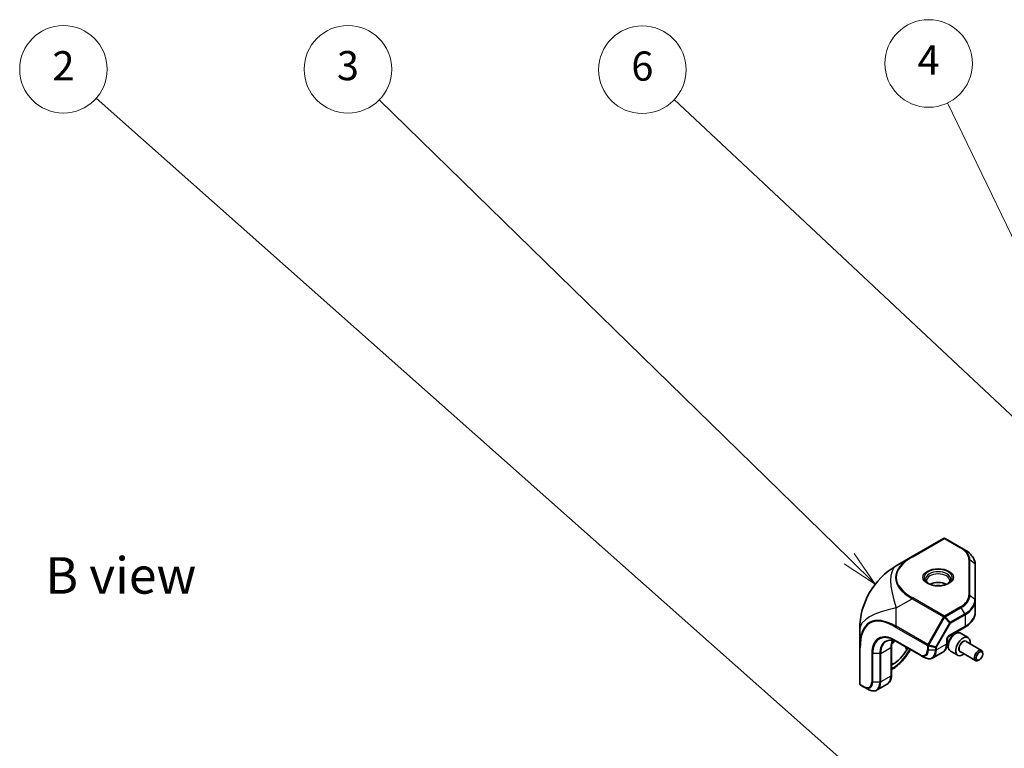
# Model space of a CAD drawing. Units: millimetres. Extents: x 72 to 5957, y 40 to 1445.
# Drawn here: x 1246 to 1583, y 927 to 1177 of the extents above; entities that cross this region are included whole.
import ezdxf

# ---------------------------------------------------------------- set-up
doc = ezdxf.new("R2010")
doc.units = ezdxf.units.MM
doc.header["$LTSCALE"] = 5
for name, color, linetype, lineweight in [('Symbol (ISO)', 7, 'Continuous', 18), ('Visible (ISO)', 7, 'Continuous', 35), ('Visible Narrow (ISO)', 7, 'Continuous', 25)]:
    doc.layers.add(name, color=color, linetype=linetype, lineweight=lineweight)
doc.layers.add('Symbol (TK)', color=100, linetype='Continuous', lineweight=18, true_color=0x00ff3f)
doc.styles.add('Note Text (TK)', font='txt')
doc.styles.add('Note Text (TK2)', font='txt')

# ---------------------------------------------------------------- blocks, each defined once
blk = doc.blocks.new('バルーン1')
at = {"layer": 'Symbol (TK)', "color": 100, "true_color": 0x00ff40}
for p, q in [((314.696, 176.467), (254.378, 229.945)), ((316.567, 174.808), (315.028, 176.841)), ((314.696, 176.467), (316.567, 174.808)), ((314.364, 176.093), (316.567, 174.808))]:
    blk.add_line(p, q, dxfattribs=at)
at = {"layer": 'Symbol (TK)'}
blk.add_circle((252.137, 231.931), 3, dxfattribs=at)
at = {"layer": 'Symbol (TK)', "color": 7, "insert": (252.137, 231.914), "char_height": 2, "attachment_point": 5, "style": 'Note Text (TK2)'}
blk.add_mtext('2', dxfattribs=at)
blk = doc.blocks.new('バルーン2')
at = {"layer": 'Symbol (TK)', "color": 100, "true_color": 0x00ff40}
for p, q in [((323.85, 206.599), (312.744, 229.638)), ((323.85, 206.599), (324.936, 204.347)), ((324.936, 204.347), (324.3, 206.816)), ((323.4, 206.381), (324.936, 204.347))]:
    blk.add_line(p, q, dxfattribs=at)
at = {"layer": 'Symbol (TK)'}
blk.add_circle((311.446, 232.331), 3, dxfattribs=at)
at = {"layer": 'Symbol (TK)', "color": 7, "insert": (311.446, 232.313), "char_height": 2, "attachment_point": 5, "style": 'Note Text (TK2)'}
blk.add_mtext('4', dxfattribs=at)
blk = doc.blocks.new('バルーン3')
at = {"layer": 'Symbol (TK)', "color": 100, "true_color": 0x00ff40}
for p, q in [((305.998, 198.408), (273.777, 229.844)), ((307.787, 196.662), (306.347, 198.766)), ((305.648, 198.05), (307.787, 196.662)), ((305.998, 198.408), (307.787, 196.662))]:
    blk.add_line(p, q, dxfattribs=at)
at = {"layer": 'Symbol (TK)'}
blk.add_circle((271.637, 231.931), 3, dxfattribs=at)
at = {"layer": 'Symbol (TK)', "color": 7, "insert": (271.637, 231.926), "char_height": 2, "attachment_point": 5, "style": 'Note Text (TK2)'}
blk.add_mtext('3', dxfattribs=at)
blk = doc.blocks.new('バルーン5')
at = {"layer": 'Symbol (TK)', "color": 100, "true_color": 0x00ff40}
for p, q in [((338.675, 188.023), (294.003, 229.857)), ((340.5, 186.314), (339.017, 188.388)), ((338.334, 187.658), (340.5, 186.314)), ((338.675, 188.023), (340.5, 186.314))]:
    blk.add_line(p, q, dxfattribs=at)
at = {"layer": 'Symbol (TK)'}
blk.add_circle((291.821, 231.901), 3, dxfattribs=at)
at = {"layer": 'Symbol (TK)', "color": 7, "insert": (291.821, 231.895), "char_height": 2, "attachment_point": 5, "style": 'Note Text (TK2)'}
blk.add_mtext('6', dxfattribs=at)

msp = doc.modelspace()

# ---------------------------------------------------------------- linework, layer by layer
at = {"layer": 'Visible (ISO)'}
for p, q in [((1562.365, 998.935), (1551.574, 992.705)), ((1568.396, 995.742), (1562.865, 998.935)), ((1569.604, 995.045), (1568.396, 995.742)), ((1551.574, 992.705), (1546.124, 989.558)), ((1573.222, 977.693), (1573.222, 989.917)), ((1573.222, 973.78), (1573.222, 977.693)), ((1533.624, 967.907), (1533.624, 961.615)), ((1564.176, 965.349), (1569.5, 968.423)), ((1568.184, 966.43), (1570.729, 964.96)), ((1544.523, 961.929), (1544.523, 952.131)), ((1545.748, 963.91), (1554.234, 959.011)), ((1563.615, 963.154), (1563.615, 964.378)), ((1570.05, 963.62), (1575.332, 960.57)), ((1533.624, 961.615), (1533.624, 949.154)), ((1550.052, 961.426), (1549.708, 960.831)), ((1550.617, 960.307), (1550.96, 960.901)), ((1555.441, 958.314), (1554.234, 959.011)), ((1558.691, 958.042), (1562.08, 959.999)), ((1564.684, 960.367), (1567.229, 958.898)), ((1568.05, 960.156), (1573.332, 957.106)), ((1575.747, 959.304), (1575.747, 959.655)), ((1544.958, 955.817), (1544.523, 955.566)), ((1574.636, 957.38), (1574.332, 957.205)), ((1544.751, 954.135), (1544.523, 954.003)), ((1533.874, 948.721), (1535.142, 947.989)), ((1542.988, 948.976), (1539.599, 947.019)), ((1536.349, 947.292), (1535.142, 947.989))]:
    msp.add_line(p, q, dxfattribs=at)
for centre, radius, start, end in [((1562.615, 998.502), 0.5, 60, 120), ((1558.624, 967.907), 25, 120, 180), ((1534.124, 949.154), 0.5, 180, 240)]:
    msp.add_arc(centre, radius, start, end, dxfattribs=at)
for centre, major_axis, start_param, end_param in [((1560.494, 981.525), (-4, 0), 3.9464821, 5.4782958), ((1560.494, 981.525), (-2.25, 0), 4.3363661, 5.0884119), ((1542.13, 968.473), (4.75, 8.227), 4.2963603, 4.4688267), ((1568.979, 961.929), (1.75, 3.031), 5.3206346, 10.3873287), ((1544.958, 963.574), (-4.75, -8.227), 0.7853982, 1.5707963), ((1574.332, 958.838), (1, 1.732), 5.4977871, 10.2101761)]:
    msp.add_ellipse(centre, major_axis=major_axis, ratio=0.5773503, start_param=start_param, end_param=end_param, dxfattribs=at)
msp.add_ellipse((1574.636, 958.663), major_axis=(0.785, 1.36), ratio=0.5773503, dxfattribs=at)
for points, knots in [([(1573.222, 989.917), (1573.222, 990.31), (1573.168, 990.703), (1572.957, 991.473), (1572.799, 991.85), (1572.39, 992.578), (1572.138, 992.928), (1571.549, 993.596), (1571.212, 993.913), (1570.462, 994.509), (1570.049, 994.788), (1569.604, 995.045)], [0.78539816, 0.78539816, 0.78539816, 0.78539816, 0.9424778, 0.9424778, 1.09955743, 1.09955743, 1.25663706, 1.25663706, 1.41371669, 1.41371669, 1.57079633, 1.57079633, 1.57079633, 1.57079633]), ([(1557.276, 983.39), (1557.202, 983.439), (1557.134, 983.489), (1556.959, 983.628), (1556.865, 983.717), (1556.712, 983.89), (1556.654, 983.974), (1556.567, 984.128), (1556.538, 984.2), (1556.502, 984.331), (1556.494, 984.392), (1556.494, 984.453)], [1.63974091, 1.63974091, 1.63974091, 1.63974091, 1.72787596, 1.72787596, 1.88495559, 1.88495559, 2.04203522, 2.04203522, 2.19911486, 2.19911486, 2.35619449, 2.35619449, 2.35619449, 2.35619449]), ([(1557.062, 983.506), (1557.395, 983.314), (1557.787, 983.146), (1558.655, 982.883), (1559.131, 982.789), (1560.117, 982.686), (1560.628, 982.679), (1561.627, 982.754), (1562.115, 982.836), (1563.015, 983.079), (1563.426, 983.238), (1563.83, 983.452), (1563.878, 983.479), (1563.926, 983.506)], [4.712389, 4.712389, 4.712389, 4.712389, 5.0145036, 5.0145036, 5.3195127, 5.3195127, 5.6269521, 5.6269521, 5.9345821, 5.9345821, 6.2400802, 6.2400802, 6.2831853, 6.2831853, 6.2831853, 6.2831853]), ([(1564.494, 984.453), (1564.494, 984.392), (1564.486, 984.331), (1564.45, 984.2), (1564.421, 984.128), (1564.334, 983.974), (1564.276, 983.89), (1564.123, 983.717), (1564.029, 983.628), (1563.854, 983.489), (1563.786, 983.439), (1563.712, 983.39)], [5.49778714, 5.49778714, 5.49778714, 5.49778714, 5.65486678, 5.65486678, 5.81194641, 5.81194641, 5.96902604, 5.96902604, 6.12610567, 6.12610567, 6.21424072, 6.21424072, 6.21424072, 6.21424072]), ([(1569.5, 968.423), (1569.947, 968.681), (1570.363, 968.962), (1571.124, 969.567), (1571.469, 969.891), (1572.077, 970.58), (1572.34, 970.944), (1572.77, 971.71), (1572.938, 972.11), (1573.164, 972.934), (1573.222, 973.357), (1573.222, 973.78)], [0, 0, 0, 0, 0.15707963, 0.15707963, 0.31415927, 0.31415927, 0.4712389, 0.4712389, 0.62831853, 0.62831853, 0.78539816, 0.78539816, 0.78539816, 0.78539816]), ([(1564.176, 965.349), (1564.158, 965.339), (1564.134, 965.323), (1564.079, 965.28), (1564.047, 965.252), (1563.977, 965.181), (1563.94, 965.139), (1563.865, 965.041), (1563.828, 964.986), (1563.761, 964.87), (1563.73, 964.809), (1563.68, 964.69), (1563.661, 964.633), (1563.633, 964.531), (1563.625, 964.486), (1563.616, 964.42), (1563.615, 964.397), (1563.615, 964.378)], [3.1415927, 3.1415927, 3.1415927, 3.1415927, 3.3154357, 3.3154357, 3.5020726, 3.5020726, 3.704869, 3.704869, 3.9207251, 3.9207251, 4.1417852, 4.1417852, 4.3579752, 4.3579752, 4.5602841, 4.5602841, 4.712389, 4.712389, 4.712389, 4.712389]), ([(1568.184, 966.43), (1567.995, 966.539), (1567.781, 966.603), (1567.319, 966.643), (1567.071, 966.611), (1566.545, 966.452), (1566.268, 966.312), (1565.724, 965.939), (1565.459, 965.702), (1564.972, 965.161), (1564.751, 964.857), (1564.373, 964.214), (1564.215, 963.875), (1563.977, 963.188), (1563.897, 962.842), (1563.826, 962.171), (1563.837, 961.846), (1563.959, 961.258), (1564.07, 960.992), (1564.356, 960.607), (1564.509, 960.468), (1564.684, 960.367)], [0.7853982, 0.7853982, 0.7853982, 0.7853982, 1.0492433, 1.0492433, 1.3371734, 1.3371734, 1.6651253, 1.6651253, 2.0047402, 2.0047402, 2.3417254, 2.3417254, 2.6770392, 2.6770392, 3.0137607, 3.0137607, 3.3533212, 3.3533212, 3.6831544, 3.6831544, 3.9269908, 3.9269908, 3.9269908, 3.9269908]), ([(1542.705, 963.684), (1542.915, 963.805), (1543.141, 963.897), (1543.626, 964.024), (1543.886, 964.059), (1544.436, 964.065), (1544.727, 964.036), (1545.333, 963.914), (1545.649, 963.82), (1546.293, 963.565), (1546.623, 963.405), (1546.955, 963.213)], [3.92699082, 3.92699082, 3.92699082, 3.92699082, 4.08407045, 4.08407045, 4.24115008, 4.24115008, 4.39822972, 4.39822972, 4.55530935, 4.55530935, 4.71238898, 4.71238898, 4.71238898, 4.71238898]), ([(1544.523, 961.929), (1544.523, 962.311), (1544.549, 962.673), (1544.65, 963.344), (1544.723, 963.654), (1544.826, 963.959), (1544.835, 963.984), (1544.843, 964.009)], [3.14159265, 3.14159265, 3.14159265, 3.14159265, 3.29867229, 3.29867229, 3.45575192, 3.45575192, 3.47000147, 3.47000147, 3.47000147, 3.47000147]), ([(1562.08, 959.999), (1562.289, 960.12), (1562.482, 960.269), (1562.821, 960.613), (1562.968, 960.806), (1563.213, 961.221), (1563.312, 961.442), (1563.468, 961.905), (1563.524, 962.145), (1563.598, 962.64), (1563.615, 962.894), (1563.615, 963.154)], [5.49778714, 5.49778714, 5.49778714, 5.49778714, 5.65486678, 5.65486678, 5.81194641, 5.81194641, 5.96902604, 5.96902604, 6.12610567, 6.12610567, 6.28318531, 6.28318531, 6.28318531, 6.28318531]), ([(1550.617, 960.307), (1550.314, 959.782), (1549.987, 959.27), (1549.293, 958.287), (1548.925, 957.815), (1548.158, 956.92), (1547.757, 956.497), (1546.932, 955.711), (1546.507, 955.347), (1545.64, 954.688), (1545.198, 954.392), (1544.751, 954.135)], [5.49778714, 5.49778714, 5.49778714, 5.49778714, 5.65486678, 5.65486678, 5.81194641, 5.81194641, 5.96902604, 5.96902604, 6.12610567, 6.12610567, 6.28318531, 6.28318531, 6.28318531, 6.28318531]), ([(1555.441, 958.314), (1555.664, 958.185), (1555.889, 958.075), (1556.342, 957.897), (1556.568, 957.829), (1557.018, 957.738), (1557.242, 957.715), (1557.681, 957.72), (1557.897, 957.748), (1558.31, 957.856), (1558.507, 957.936), (1558.691, 958.042)], [4.71238898, 4.71238898, 4.71238898, 4.71238898, 4.86946861, 4.86946861, 5.02654825, 5.02654825, 5.18362788, 5.18362788, 5.34070751, 5.34070751, 5.49778714, 5.49778714, 5.49778714, 5.49778714]), ([(1542.988, 948.976), (1543.197, 949.097), (1543.39, 949.247), (1543.729, 949.59), (1543.876, 949.783), (1544.121, 950.198), (1544.221, 950.42), (1544.376, 950.882), (1544.432, 951.123), (1544.506, 951.617), (1544.523, 951.872), (1544.523, 952.131)], [5.49778714, 5.49778714, 5.49778714, 5.49778714, 5.65486678, 5.65486678, 5.81194641, 5.81194641, 5.96902604, 5.96902604, 6.12610567, 6.12610567, 6.28318531, 6.28318531, 6.28318531, 6.28318531]), ([(1536.349, 947.292), (1536.572, 947.163), (1536.798, 947.053), (1537.25, 946.874), (1537.476, 946.806), (1537.927, 946.715), (1538.15, 946.692), (1538.589, 946.697), (1538.805, 946.725), (1539.218, 946.833), (1539.415, 946.913), (1539.599, 947.019)], [4.71238898, 4.71238898, 4.71238898, 4.71238898, 4.86946861, 4.86946861, 5.02654825, 5.02654825, 5.18362788, 5.18362788, 5.34070751, 5.34070751, 5.49778714, 5.49778714, 5.49778714, 5.49778714])]:
    msp.add_open_spline(points, degree=3, knots=knots, dxfattribs=at)
at = {"layer": 'Visible Narrow (ISO)'}
for p, q in [((1551.824, 992.68), (1562.615, 998.91)), ((1562.615, 998.91), (1568.146, 995.717)), ((1571.015, 991.719), (1571.015, 979.496)), ((1571.368, 979.376), (1571.368, 991.599)), ((1573.075, 990.206), (1571.368, 991.599)), ((1573.075, 990.206), (1573.075, 977.982)), ((1573.075, 977.982), (1571.368, 979.376)), ((1546.124, 975.124), (1551.574, 978.271)), ((1551.574, 978.271), (1562.365, 972.04)), ((1562.615, 972.304), (1551.824, 978.535)), ((1568.146, 975.498), (1562.615, 972.304)), ((1546.124, 968.832), (1546.124, 975.124)), ((1562.365, 972.04), (1556.915, 962.601)), ((1562.688, 971.854), (1562.365, 972.04)), ((1562.865, 972.04), (1568.396, 975.234)), ((1564.572, 970.238), (1562.865, 972.04)), ((1569.604, 973.143), (1564.572, 970.238)), ((1564.676, 969.89), (1569.707, 972.794)), ((1569.604, 973.143), (1568.396, 975.234)), ((1569.707, 972.794), (1569.707, 968.881)), ((1556.915, 962.601), (1546.124, 968.832)), ((1557.239, 962.414), (1562.688, 971.854)), ((1564.396, 970.052), (1559.653, 961.837)), ((1559.933, 961.675), (1564.676, 969.89)), ((1562.688, 971.854), (1564.396, 970.052)), ((1569.707, 968.881), (1564.383, 965.807)), ((1564.676, 969.89), (1564.396, 970.052)), ((1546.02, 968.483), (1556.812, 962.253)), ((1554.13, 959.24), (1545.645, 964.139)), ((1549.708, 960.831), (1549.022, 962.02)), ((1556.812, 962.253), (1556.812, 960.789)), ((1557.239, 962.414), (1556.915, 962.601)), ((1557.165, 960.704), (1557.165, 962.168)), ((1557.165, 962.168), (1559.58, 961.591)), ((1559.653, 961.837), (1557.239, 962.414)), ((1559.653, 961.837), (1559.933, 961.675)), ((1563.322, 962.745), (1559.933, 960.789)), ((1563.322, 963.97), (1563.322, 962.745)), ((1533.77, 948.949), (1533.77, 961.411)), ((1537.72, 959.564), (1537.72, 949.766)), ((1538.074, 949.681), (1538.074, 959.479)), ((1540.488, 959.479), (1538.074, 959.479)), ((1540.488, 959.479), (1540.488, 949.681)), ((1540.841, 959.564), (1544.23, 961.521)), ((1540.841, 949.766), (1540.841, 959.564)), ((1544.23, 961.521), (1544.23, 951.723)), ((1550.802, 960.993), (1550.458, 960.398)), ((1550.617, 960.307), (1550.458, 960.398)), ((1559.58, 960.704), (1557.165, 960.704)), ((1559.58, 961.591), (1559.58, 960.704)), ((1559.933, 960.789), (1559.933, 961.675)), ((1544.958, 955.817), (1544.523, 956.571)), ((1544.23, 951.723), (1540.841, 949.766)), ((1544.958, 954.592), (1544.523, 954.341)), ((1535.038, 948.217), (1533.77, 948.949)), ((1540.488, 949.681), (1538.074, 949.681))]:
    msp.add_line(p, q, dxfattribs=at)
for centre, major_axis, ratio, start_param, end_param in [((1562.615, 998.502), (-0.25, 0.433), 0.5773503, 5.4977871, 6.2831853), ((1562.615, 998.502), (0.25, 0.433), 0.5773503, 0, 0.7853982), ((1568.146, 995.309), (0.25, 0.433), 0.5773503, 0, 0.7853982), ((1561.222, 991.719), (9.793, 0), 0.5773503, 0, 0.7853982), ((1561.222, 991.599), (10.146, 0), 0.5773503, 0, 0.7853982), ((1588.574, 985.199), (-42.724, 0.376), 0.3378146, 5.7625617, 6.8097593), ((1588.574, 985.607), (-42.435, 0), 0.3333333, 5.7595865, 6.8067841), ((1551.824, 992.272), (-0.25, 0.433), 0.5773503, 5.4977871, 6.2831853), ((1561.222, 990.206), (11.854, 0), 0.5773503, 0, 0.7853982), ((1558.624, 967.907), (-12.5, 21.651), 0.3333333, 0, 1.0471976), ((1571.015, 991.311), (0.5, 0), 0.8164966, 0.7853982, 1.5707963), ((1572.722, 989.917), (0.5, 0), 0.8164966, 0, 0.7853982), ((1560.494, 985.488), (-4.854, 0), 0.5773503, 2.3561945, 7.0685835), ((1560.494, 985.03), (4.293, 0), 0.5773503, 5.5616778, 10.1462854), ((1560.494, 984.453), (-4, 0), 0.5773503, 3.1415927, 6.2831853), ((1561.222, 979.496), (9.793, 0), 0.5773503, 5.4977871, 6.2831853), ((1561.222, 979.376), (10.146, 0), 0.5773503, 5.4977871, 6.2831853), ((1571.015, 979.087), (0.5, 0), 0.8164966, 0.7853982, 1.5707963), ((1551.824, 978.126), (-0.25, -0.433), 0.5773503, 3.9269908, 4.712389), ((1568.146, 975.089), (0.25, -0.433), 0.5773503, 1.5707963, 2.3561945), ((1561.222, 977.982), (11.854, 0), 0.5773503, 5.4977871, 6.2831853), ((1561.222, 977.693), (12, 0), 0.5773503, 5.4977871, 6.2831853), ((1572.722, 977.693), (0.5, 0), 0.8164966, 0, 0.7853982), ((1558.624, 967.907), (-25, 0), 0.3333333, 5.2359878, 6.2831853), ((1558.624, 933.325), (-21.688, 36.812), 0.3378146, 5.7566114, 6.8038089), ((1558.27, 933.12), (-21.218, 36.75), 0.3333333, 5.7595865, 6.8067841), ((1562.615, 971.896), (0.25, 0.433), 0.5773503, 0.7853982, 1.5707963), ((1562.615, 971.896), (-0.25, 0.433), 0.5773503, 4.712389, 5.4977871), ((1562.615, 971.896), (-0.363, -0.344), 0.1622843, 1.6189855, 2.1670139), ((1569.354, 972.999), (-0.25, 0.433), 0.5773503, 3.9269908, 4.712389), ((1561.222, 973.78), (12, 0), 0.5773503, 5.4977871, 6.2831853), ((1546.374, 968.687), (0.25, 0.433), 0.5773503, 1.5707963, 2.3561945), ((1564.322, 970.094), (-0.363, -0.344), 0.1622843, 1.6189855, 2.1670139), ((1564.322, 970.094), (-0.25, 0.433), 0.5773503, 3.9269908, 4.712389), ((1569, 969.289), (0.5, -0.866), 0.5773503, 0, 0.7853982), ((1545.645, 954.989), (-5.604, 9.706), 0.5773503, 5.4977871, 7.0685835), ((1545.748, 955.048), (-5.427, 9.399), 0.5773503, 5.4977871, 7.0685835), ((1546.955, 955.745), (-4.573, 7.921), 0.5773503, 5.4977871, 7.0685835), ((1564.383, 964.582), (-0.75, -1.299), 0.5773503, 3.9269908, 5.4977871), ((1566.434, 963.399), (-1.75, -3.031), 0.5773503, 3.1415927, 6.2831853), ((1563.676, 966.215), (0.5, -0.866), 0.5773503, 0, 0.7853982), ((1547.205, 955.89), (-4.5, 7.794), 0.5773503, 0, 0.7853982), ((1550.594, 957.846), (4.5, -7.794), 0.5773503, 3.5387308, 3.9269908), ((1543.523, 961.929), (1, 0), 0.5773503, 5.4977871, 6.2831853), ((1545.998, 964.343), (-0.25, -0.433), 0.5773503, 5.4977871, 6.2831853), ((1557.165, 962.457), (-0.25, -0.433), 0.5773503, 4.712389, 5.4977871), ((1557.165, 962.457), (-0.5, 0), 0.5773503, 0.7853982, 1.5707963), ((1557.165, 962.457), (0.116, 0.486), 0.1622843, 4.1161714, 4.6641998), ((1559.58, 961.879), (-0.116, -0.486), 0.1622843, 0.9745788, 1.5226072), ((1559.08, 965.195), (3, -5.196), 0.5773503, 0, 0.7853982), ((1562.615, 964.378), (1, 0), 0.5773503, 5.4977871, 6.2831853), ((1562.615, 963.154), (1, 0), 0.5773503, 5.4977871, 6.2831853), ((1568.979, 961.929), (1.05, 1.819), 0.5773503, 5.9733407, 9.7346226), ((1569.05, 961.888), (-1, -1.732), 0.5773503, 3.1415927, 6.2831853), ((1534.124, 961.615), (-0.5, 0), 0.5773503, 0, 0.7853982), ((1538.074, 959.768), (0.5, 0), 0.5773503, 3.9269908, 4.712389), ((1540.488, 959.768), (-0.5, 0), 0.5773503, 1.5707963, 2.3561945), ((1544.958, 963.574), (-5.5, -9.526), 0.5773503, 0.7853982, 1.5707963), ((1554.13, 962.337), (1.896, -3.285), 0.5773503, 5.4977871, 7.0685835), ((1554.484, 959.444), (-0.25, -0.433), 0.5773503, 5.4977871, 6.2831853), ((1554.234, 962.397), (2.073, -3.591), 0.5773503, 5.4977871, 7.0685835), ((1555.441, 963.094), (2.927, -5.069), 0.5773503, 5.4977871, 7.0685835), ((1557.165, 960.993), (0.5, 0), 0.5773503, 3.9269908, 4.712389), ((1555.691, 963.238), (3, -5.196), 0.5773503, 0, 0.7853982), ((1559.58, 961.879), (0.5, 0), 0.5773503, 4.712389, 5.4977871), ((1559.58, 960.993), (-0.5, 0), 0.5773503, 1.5707963, 2.3561945), ((1539.988, 954.172), (3, -5.196), 0.5773503, 0, 0.7853982), ((1543.523, 952.131), (1, 0), 0.5773503, 5.4977871, 6.2831853), ((1544.251, 955.001), (0.5, -0.866), 0.5773503, 0, 0.7853982), ((1534.124, 949.154), (-0.5, 0), 0.5773503, 0, 0.7853982), ((1534.124, 949.154), (-0.25, -0.433), 0.5773503, 5.4977871, 6.2831853), ((1535.038, 951.314), (1.896, -3.285), 0.5773503, 5.4977871, 7.0685835), ((1535.142, 951.374), (2.073, -3.591), 0.5773503, 5.4977871, 7.0685835), ((1536.349, 952.071), (2.927, -5.069), 0.5773503, 5.4977871, 7.0685835), ((1538.074, 949.97), (0.5, 0), 0.5773503, 3.9269908, 4.712389), ((1536.599, 952.215), (3, -5.196), 0.5773503, 0, 0.7853982), ((1540.488, 949.97), (-0.5, 0), 0.5773503, 1.5707963, 2.3561945), ((1535.392, 948.422), (-0.25, -0.433), 0.5773503, 5.4977871, 6.2831853)]:
    msp.add_ellipse(centre, major_axis=major_axis, ratio=ratio, start_param=start_param, end_param=end_param, dxfattribs=at)
msp.add_ellipse((1560.494, 985.607), major_axis=(5.207, 0), ratio=0.5773503, dxfattribs=at)

# ---------------------------------------------------------------- block references
at = {"layer": 'Symbol (TK)', "xscale": 5, "yscale": 5, "zscale": 5}
for name in ['バルーン1', 'バルーン3', 'バルーン5', 'バルーン2']:
    msp.add_blockref(name, (0, 0), dxfattribs=at)

# ---------------------------------------------------------------- texts
at = {"layer": 'Symbol (ISO)', "color": 7, "insert": (1254.505, 986.269), "char_height": 12.5, "width": 51.97368, "attachment_point": 4, "line_spacing_factor": 1.5, "style": 'Note Text (TK)'}
msp.add_mtext('{\\fＭＳ Ｐゴシック|b0|i0;B view}', dxfattribs=at)

doc.saveas('drawing.dxf')
